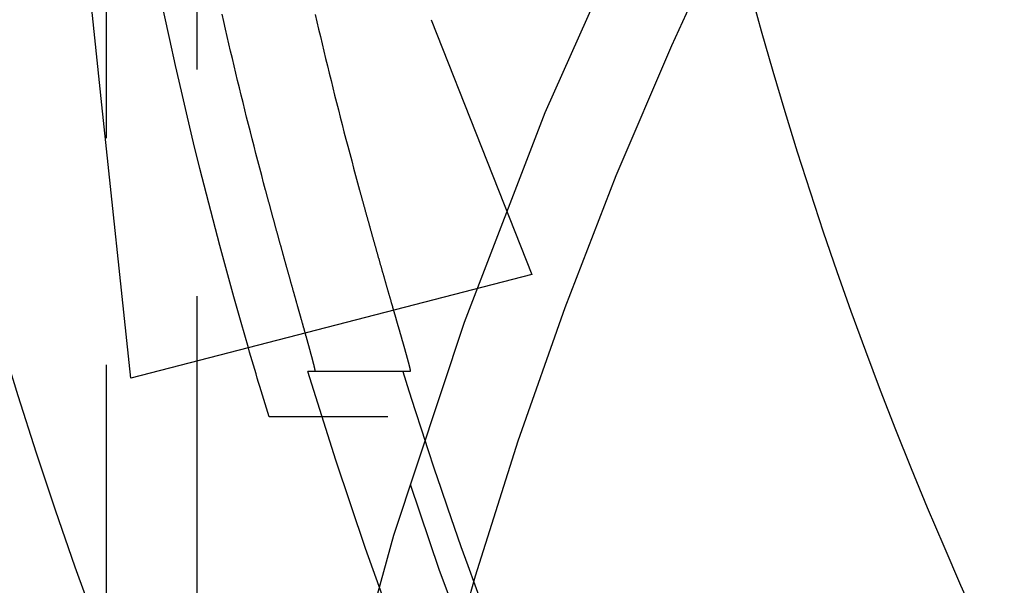
# Model space of a CAD drawing. Extents: x 0 to 1147, y -440 to 217.
# Drawn here: x 938 to 949, y 35 to 42 of the extents above; entities that cross this region are included whole.
import ezdxf

# ---------------------------------------------------------------- set-up
doc = ezdxf.new("R2010")
doc.units = 0
doc.header["$LTSCALE"] = 20
doc.linetypes.add('VERDECKT', pattern=[0.375, 0.25, -0.125])
doc.layers.get('0').update_dxf_attribs({"linetype": 'CONTINUOUS'})
doc.layers.add('STEMPEL', color=3, linetype='CONTINUOUS')

# ---------------------------------------------------------------- blocks, each defined once
blk = doc.blocks.new('A$C524B75DB')
at = {"color": 1, "linetype": 'VERDECKT', "extrusion": (-2e-16, 1, -2e-16)}
for p, q in [((-50.37489, 53.62034), (-50.37489, 21.76981)), ((-51.37489, 45.36292), (-51.37489, 21.76655)), ((-49.06796, 37.78927), (-49.14827, 37.78927)), ((-48.02006, 37.78927), (-49.06796, 37.78927)), ((-48.26725, 37.28927), (-49.57688, 37.28927))]:
    blk.add_line(p, q, dxfattribs=at)
at = {"color": 3, "linetype": 'CONTINUOUS', "extrusion": (-2e-16, 1, -2e-16)}
for p, q in [((-47.78717, 41.66834), (-46.67814, 38.85633)), ((-51.10033, 37.71453), (-51.41964, 40.73029)), ((-46.67814, 38.85633), (-51.10033, 37.71453))]:
    blk.add_line(p, q, dxfattribs=at)
at = {"color": 1, "linetype": 'VERDECKT'}
for points in [[(-50.1317, 16.4015, 0), (-50.3141, 18.8701, 0), (-50.3749, 21.3446, 0), (-50.3141, 23.8191, 0), (-50.1317, 26.2877, 0), (-49.8283, 28.7443, 0), (-49.4045, 31.1832, 0), (-48.8615, 33.5983, 0), (-48.2004, 35.9839, 0), (-47.4229, 38.3342, 0), (-46.5308, 40.6436, 0), (-45.5263, 42.9065, 0), (-44.4119, 45.1175, 0), (-43.1902, 47.2712, 0), (-41.8641, 49.3624, 0), (-40.4369, 51.3862, 0), (-38.9119, 53.3376, 0), (-37.2929, 55.2119, 0)], [(-49.1924, 17.0213, 0), (-49.3046, 18.5773, 0), (-49.3677, 20.1361, 0), (-49.3814, 21.6961, 0), (-49.3459, 23.2557, 0), (-49.2611, 24.8134, 0), (-49.1271, 26.3677, 0), (-48.9441, 27.917, 0), (-48.7122, 29.4598, 0), (-48.4317, 30.9944, 0), (-48.1029, 32.5195, 0), (-47.726, 34.0335, 0), (-47.3015, 35.5348, 0), (-46.8298, 37.022, 0), (-46.3113, 38.4936, 0), (-45.7466, 39.9482, 0), (-45.1362, 41.3842, 0), (-44.4808, 42.8003, 0)], [(-48.165, 34.8674, 0), (-48.5121, 35.8347, 0), (-48.8399, 36.8088, 0), (-49.1483, 37.7893, 0)], [(-48.1021, 37.7893, 0), (-48.0347, 37.5737, 0), (-47.9664, 37.3584, 0), (-47.897, 37.1434, 0), (-47.8267, 36.9287, 0), (-47.7555, 36.7143, 0), (-47.6833, 36.5002, 0), (-47.6101, 36.2865, 0), (-47.536, 36.0731, 0), (-47.461, 35.8601, 0), (-47.385, 35.6473, 0), (-47.308, 35.435, 0), (-47.2301, 35.2229, 0)]]:
    blk.add_polyline3d(points, dxfattribs=at)
at = {"color": 3, "linetype": 'CONTINUOUS'}
for points in [[(-49.6149, 39.7893, 0), (-49.6364, 39.8697, 0), (-49.6577, 39.9501, 0), (-49.6789, 40.0306, 0), (-49.7, 40.1111, 0), (-49.721, 40.1916, 0), (-49.7418, 40.2722, 0), (-49.7625, 40.3528, 0), (-49.7831, 40.4334, 0), (-49.8035, 40.5141, 0), (-49.8238, 40.5948, 0), (-49.844, 40.6755, 0), (-49.864, 40.7563, 0), (-49.884, 40.8371, 0), (-49.9037, 40.9179, 0), (-49.9234, 40.9988, 0), (-49.9429, 41.0797, 0), (-49.9623, 41.1606, 0), (-49.9816, 41.2416, 0), (-50.0007, 41.3226, 0), (-50.0197, 41.4036, 0), (-50.0386, 41.4846, 0), (-50.0574, 41.5657, 0), (-50.076, 41.6468, 0), (-50.0945, 41.728, 0)], [(-49.0681, 41.7267, 0), (-49.0493, 41.6456, 0), (-49.0303, 41.5645, 0), (-49.0112, 41.4835, 0), (-48.9919, 41.4025, 0), (-48.9725, 41.3215, 0), (-48.953, 41.2406, 0), (-48.9333, 41.1597, 0), (-48.9135, 41.0788, 0), (-48.8936, 40.9979, 0), (-48.8735, 40.9171, 0), (-48.8533, 40.8363, 0), (-48.833, 40.7556, 0), (-48.8125, 40.6749, 0), (-48.792, 40.5942, 0), (-48.7712, 40.5135, 0), (-48.7504, 40.4329, 0), (-48.7294, 40.3523, 0), (-48.7083, 40.2718, 0), (-48.687, 40.1913, 0), (-48.6656, 40.1108, 0), (-48.6441, 40.0304, 0), (-48.6225, 39.95, 0), (-48.6007, 39.8696, 0), (-48.5788, 39.7893, 0)]]:
    blk.add_polyline3d(points, dxfattribs=at)
at = {"color": 3}
for points in [[(-49.1771, 38.2111, 0), (-49.1784, 38.2156, 0), (-49.1797, 38.2201, 0), (-49.1809, 38.2246, 0), (-49.1822, 38.2291, 0), (-49.1835, 38.2337, 0), (-49.1848, 38.2382, 0), (-49.1861, 38.2428, 0), (-49.1874, 38.2474, 0), (-49.1887, 38.252, 0), (-49.19, 38.2566, 0), (-49.1913, 38.2613, 0), (-49.1926, 38.2659, 0), (-49.1939, 38.2706, 0), (-49.1952, 38.2753, 0), (-49.1965, 38.28, 0), (-49.1979, 38.2847, 0), (-49.1992, 38.2894, 0), (-49.2005, 38.2941, 0), (-49.2019, 38.2989, 0), (-49.2032, 38.3037, 0), (-49.2046, 38.3084, 0), (-49.2059, 38.3132, 0), (-49.2073, 38.318, 0), (-49.2086, 38.3228, 0), (-49.21, 38.3277, 0), (-49.2114, 38.3325, 0), (-49.2127, 38.3374, 0), (-49.2141, 38.3422, 0), (-49.2155, 38.3471, 0), (-49.2169, 38.352, 0), (-49.2182, 38.3569, 0), (-49.2196, 38.3618, 0), (-49.221, 38.3667, 0), (-49.2224, 38.3717, 0), (-49.2238, 38.3766, 0), (-49.2252, 38.3816, 0), (-49.2266, 38.3866, 0), (-49.228, 38.3915, 0), (-49.2294, 38.3965, 0), (-49.2308, 38.4015, 0), (-49.2323, 38.4066, 0), (-49.2337, 38.4116, 0), (-49.2351, 38.4166, 0), (-49.2365, 38.4217, 0), (-49.238, 38.4267, 0), (-49.2394, 38.4318, 0), (-49.2408, 38.4369, 0), (-49.2423, 38.442, 0), (-49.2437, 38.4471, 0), (-49.2452, 38.4522, 0), (-49.2466, 38.4574, 0), (-49.2481, 38.4625, 0), (-49.2495, 38.4677, 0), (-49.251, 38.4729, 0), (-49.2525, 38.4782, 0), (-49.254, 38.4834, 0), (-49.2555, 38.4887, 0), (-49.257, 38.494, 0), (-49.2585, 38.4994, 0), (-49.26, 38.5047, 0), (-49.2615, 38.5101, 0), (-49.263, 38.5155, 0), (-49.2646, 38.5209, 0), (-49.2661, 38.5263, 0), (-49.2676, 38.5317, 0), (-49.2692, 38.5372, 0), (-49.2707, 38.5427, 0), (-49.2723, 38.5482, 0), (-49.2738, 38.5537, 0), (-49.2754, 38.5593, 0), (-49.277, 38.5649, 0), (-49.2785, 38.5704, 0), (-49.2801, 38.5761, 0), (-49.2817, 38.5817, 0), (-49.2833, 38.5873, 0), (-49.2849, 38.593, 0), (-49.2865, 38.5987, 0), (-49.2881, 38.6044, 0), (-49.2897, 38.6101, 0), (-49.2913, 38.6158, 0), (-49.293, 38.6216, 0), (-49.2946, 38.6274, 0), (-49.2962, 38.6332, 0), (-49.2979, 38.639, 0), (-49.2995, 38.6448, 0), (-49.3012, 38.6506, 0), (-49.3028, 38.6565, 0), (-49.3045, 38.6624, 0), (-49.3061, 38.6683, 0), (-49.3078, 38.6742, 0), (-49.3095, 38.6801, 0), (-49.3111, 38.6861, 0), (-49.3128, 38.6921, 0), (-49.3145, 38.698, 0), (-49.3162, 38.704, 0), (-49.3179, 38.7101, 0), (-49.3196, 38.7161, 0), (-49.3213, 38.7222, 0), (-49.323, 38.7282, 0), (-49.3247, 38.7343, 0), (-49.3264, 38.7404, 0), (-49.3281, 38.7465, 0), (-49.3298, 38.7526, 0), (-49.3316, 38.7588, 0), (-49.3333, 38.765, 0), (-49.335, 38.7711, 0), (-49.3368, 38.7773, 0), (-49.3385, 38.7835, 0), (-49.3403, 38.7898, 0), (-49.342, 38.796, 0), (-49.3438, 38.8022, 0), (-49.3455, 38.8085, 0), (-49.3473, 38.8148, 0), (-49.3491, 38.8211, 0), (-49.3508, 38.8274, 0), (-49.3526, 38.8337, 0), (-49.3544, 38.8401, 0), (-49.3562, 38.8464, 0), (-49.3579, 38.8528, 0), (-49.3597, 38.8592, 0), (-49.3615, 38.8656, 0), (-49.3633, 38.872, 0), (-49.3651, 38.8784, 0), (-49.3669, 38.8848, 0), (-49.3687, 38.8913, 0), (-49.3705, 38.8977, 0), (-49.3723, 38.9042, 0), (-49.3741, 38.9107, 0), (-49.3759, 38.9172, 0), (-49.3778, 38.9237, 0), (-49.3796, 38.9302, 0), (-49.3814, 38.9367, 0), (-49.3832, 38.9433, 0), (-49.3851, 38.9498, 0), (-49.3869, 38.9564, 0), (-49.3887, 38.963, 0), (-49.3906, 38.9696, 0), (-49.3924, 38.9762, 0), (-49.3943, 38.9828, 0), (-49.3961, 38.9894, 0), (-49.398, 38.9961, 0), (-49.3998, 39.0027, 0), (-49.4017, 39.0094, 0), (-49.4035, 39.0161, 0), (-49.4054, 39.0227, 0), (-49.4072, 39.0294, 0), (-49.4091, 39.0361, 0), (-49.411, 39.0429, 0), (-49.4128, 39.0496, 0), (-49.4147, 39.0563, 0), (-49.4166, 39.0631, 0), (-49.4185, 39.0698, 0), (-49.4203, 39.0766, 0), (-49.4222, 39.0834, 0), (-49.4241, 39.0901, 0), (-49.426, 39.0969, 0), (-49.4279, 39.1037, 0), (-49.4298, 39.1105, 0), (-49.4317, 39.1174, 0), (-49.4335, 39.1242, 0), (-49.4354, 39.131, 0), (-49.4373, 39.1379, 0), (-49.4392, 39.1447, 0), (-49.4411, 39.1516, 0), (-49.443, 39.1585, 0), (-49.4449, 39.1653, 0), (-49.4468, 39.1722, 0), (-49.4487, 39.1791, 0), (-49.4507, 39.186, 0), (-49.4526, 39.1929, 0), (-49.4545, 39.1998, 0), (-49.4564, 39.2068, 0), (-49.4583, 39.2137, 0), (-49.4602, 39.2206, 0), (-49.4621, 39.2276, 0), (-49.464, 39.2345, 0), (-49.466, 39.2415, 0), (-49.4679, 39.2484, 0), (-49.4698, 39.2554, 0), (-49.4717, 39.2624, 0), (-49.4736, 39.2694, 0), (-49.4755, 39.2763, 0), (-49.4775, 39.2833, 0), (-49.4794, 39.2903, 0), (-49.4813, 39.2973, 0), (-49.4832, 39.3043, 0), (-49.4852, 39.3113, 0), (-49.4871, 39.3183, 0), (-49.489, 39.3254, 0), (-49.4909, 39.3324, 0), (-49.4929, 39.3394, 0), (-49.4948, 39.3464, 0), (-49.4967, 39.3535, 0), (-49.4986, 39.3605, 0), (-49.5006, 39.3675, 0), (-49.5025, 39.3746, 0), (-49.5044, 39.3816, 0), (-49.5064, 39.3887, 0), (-49.5083, 39.3957, 0), (-49.5102, 39.4028, 0), (-49.5121, 39.4098, 0), (-49.5141, 39.4169, 0), (-49.516, 39.4239, 0), (-49.5179, 39.431, 0), (-49.5198, 39.438, 0), (-49.5218, 39.4451, 0), (-49.5237, 39.4522, 0), (-49.5256, 39.4592, 0), (-49.5276, 39.4663, 0), (-49.5295, 39.4733, 0), (-49.5314, 39.4804, 0), (-49.5333, 39.4875, 0), (-49.5353, 39.4945, 0), (-49.5372, 39.5016, 0), (-49.5391, 39.5087, 0), (-49.541, 39.5157, 0), (-49.5429, 39.5228, 0), (-49.5449, 39.5299, 0), (-49.5468, 39.5369, 0), (-49.5487, 39.544, 0), (-49.5506, 39.551, 0), (-49.5525, 39.5581, 0), (-49.5544, 39.5652, 0), (-49.5564, 39.5722, 0), (-49.5583, 39.5793, 0), (-49.5602, 39.5863, 0), (-49.5621, 39.5934, 0), (-49.564, 39.6004, 0), (-49.5659, 39.6075, 0), (-49.5678, 39.6145, 0), (-49.5697, 39.6216, 0), (-49.5716, 39.6286, 0), (-49.5735, 39.6356, 0), (-49.5754, 39.6427, 0), (-49.5773, 39.6497, 0), (-49.5792, 39.6567, 0), (-49.5811, 39.6637, 0), (-49.583, 39.6707, 0), (-49.5849, 39.6778, 0), (-49.5868, 39.6848, 0), (-49.5887, 39.6918, 0), (-49.5906, 39.6988, 0), (-49.5924, 39.7058, 0), (-49.5943, 39.7128, 0), (-49.5962, 39.7197, 0), (-49.5981, 39.7267, 0), (-49.6, 39.7337, 0), (-49.6018, 39.7407, 0), (-49.6037, 39.7476, 0), (-49.6056, 39.7546, 0), (-49.6074, 39.7615, 0), (-49.6093, 39.7685, 0), (-49.6112, 39.7754, 0), (-49.613, 39.7823, 0), (-49.6149, 39.7893, 0)], [(-48.5788, 39.7893, 0), (-48.5767, 39.7819, 0), (-48.5747, 39.7745, 0), (-48.5727, 39.7672, 0), (-48.5707, 39.7598, 0), (-48.5686, 39.7524, 0), (-48.5666, 39.745, 0), (-48.5646, 39.7376, 0), (-48.5625, 39.7302, 0), (-48.5605, 39.7227, 0), (-48.5585, 39.7153, 0), (-48.5564, 39.7079, 0), (-48.5544, 39.7005, 0), (-48.5523, 39.693, 0), (-48.5503, 39.6856, 0), (-48.5482, 39.6781, 0), (-48.5462, 39.6707, 0), (-48.5441, 39.6632, 0), (-48.5421, 39.6557, 0), (-48.54, 39.6483, 0), (-48.5379, 39.6408, 0), (-48.5359, 39.6333, 0), (-48.5338, 39.6258, 0), (-48.5317, 39.6183, 0), (-48.5297, 39.6109, 0), (-48.5276, 39.6034, 0), (-48.5255, 39.5959, 0), (-48.5235, 39.5884, 0), (-48.5214, 39.5809, 0), (-48.5193, 39.5734, 0), (-48.5172, 39.5659, 0), (-48.5151, 39.5584, 0), (-48.5131, 39.5508, 0), (-48.511, 39.5433, 0), (-48.5089, 39.5358, 0), (-48.5068, 39.5283, 0), (-48.5047, 39.5208, 0), (-48.5026, 39.5133, 0), (-48.5006, 39.5058, 0), (-48.4985, 39.4983, 0), (-48.4964, 39.4907, 0), (-48.4943, 39.4832, 0), (-48.4922, 39.4757, 0), (-48.4901, 39.4682, 0), (-48.488, 39.4607, 0), (-48.4859, 39.4532, 0), (-48.4838, 39.4457, 0), (-48.4817, 39.4382, 0), (-48.4796, 39.4306, 0), (-48.4775, 39.4231, 0), (-48.4755, 39.4156, 0), (-48.4734, 39.4081, 0), (-48.4713, 39.4006, 0), (-48.4692, 39.3931, 0), (-48.4671, 39.3856, 0), (-48.465, 39.3781, 0), (-48.4629, 39.3707, 0), (-48.4608, 39.3632, 0), (-48.4587, 39.3557, 0), (-48.4566, 39.3482, 0), (-48.4545, 39.3407, 0), (-48.4524, 39.3333, 0), (-48.4503, 39.3258, 0), (-48.4482, 39.3183, 0), (-48.4461, 39.3109, 0), (-48.4441, 39.3034, 0), (-48.442, 39.296, 0), (-48.4399, 39.2885, 0), (-48.4378, 39.2811, 0), (-48.4357, 39.2737, 0), (-48.4336, 39.2662, 0), (-48.4315, 39.2588, 0), (-48.4294, 39.2514, 0), (-48.4274, 39.244, 0), (-48.4253, 39.2366, 0), (-48.4232, 39.2292, 0), (-48.4211, 39.2218, 0), (-48.419, 39.2144, 0), (-48.417, 39.2071, 0), (-48.4149, 39.1997, 0), (-48.4128, 39.1924, 0), (-48.4107, 39.185, 0), (-48.4087, 39.1777, 0), (-48.4066, 39.1703, 0), (-48.4045, 39.163, 0), (-48.4025, 39.1557, 0), (-48.4004, 39.1484, 0), (-48.3983, 39.1411, 0), (-48.3963, 39.1338, 0), (-48.3942, 39.1265, 0), (-48.3922, 39.1193, 0), (-48.3901, 39.112, 0), (-48.3881, 39.1048, 0), (-48.386, 39.0975, 0), (-48.384, 39.0903, 0), (-48.3819, 39.0831, 0), (-48.3799, 39.0759, 0), (-48.3778, 39.0687, 0), (-48.3758, 39.0615, 0), (-48.3738, 39.0544, 0), (-48.3717, 39.0472, 0), (-48.3697, 39.0401, 0), (-48.3677, 39.0329, 0), (-48.3656, 39.0258, 0), (-48.3636, 39.0187, 0), (-48.3616, 39.0116, 0), (-48.3596, 39.0045, 0), (-48.3576, 38.9974, 0), (-48.3556, 38.9904, 0), (-48.3536, 38.9833, 0), (-48.3516, 38.9763, 0), (-48.3496, 38.9692, 0), (-48.3476, 38.9622, 0), (-48.3456, 38.9552, 0), (-48.3436, 38.9483, 0), (-48.3416, 38.9413, 0), (-48.3396, 38.9343, 0), (-48.3376, 38.9274, 0), (-48.3356, 38.9205, 0), (-48.3337, 38.9135, 0), (-48.3317, 38.9066, 0), (-48.3297, 38.8998, 0), (-48.3278, 38.8929, 0), (-48.3258, 38.886, 0), (-48.3239, 38.8792, 0), (-48.3219, 38.8724, 0), (-48.32, 38.8655, 0), (-48.318, 38.8587, 0), (-48.3161, 38.852, 0), (-48.3141, 38.8452, 0), (-48.3122, 38.8385, 0), (-48.3103, 38.8317, 0), (-48.3084, 38.825, 0), (-48.3064, 38.8183, 0), (-48.3045, 38.8116, 0), (-48.3026, 38.8049, 0), (-48.3007, 38.7983, 0), (-48.2988, 38.7917, 0), (-48.2969, 38.785, 0), (-48.295, 38.7784, 0), (-48.2931, 38.7719, 0), (-48.2913, 38.7653, 0), (-48.2894, 38.7587, 0), (-48.2875, 38.7522, 0), (-48.2856, 38.7457, 0), (-48.2838, 38.7392, 0), (-48.2819, 38.7327, 0), (-48.28, 38.7263, 0), (-48.2782, 38.7198, 0), (-48.2764, 38.7134, 0), (-48.2745, 38.707, 0), (-48.2727, 38.7006, 0), (-48.2709, 38.6942, 0), (-48.269, 38.6879, 0), (-48.2672, 38.6816, 0), (-48.2654, 38.6753, 0), (-48.2636, 38.669, 0), (-48.2618, 38.6627, 0), (-48.26, 38.6565, 0), (-48.2582, 38.6502, 0), (-48.2564, 38.644, 0), (-48.2546, 38.6378, 0), (-48.2529, 38.6317, 0), (-48.2511, 38.6255, 0), (-48.2493, 38.6194, 0), (-48.2476, 38.6133, 0), (-48.2458, 38.6072, 0), (-48.2441, 38.6011, 0), (-48.2423, 38.5951, 0), (-48.2406, 38.5891, 0), (-48.2389, 38.5831, 0), (-48.2371, 38.5771, 0), (-48.2354, 38.5711, 0), (-48.2337, 38.5652, 0), (-48.232, 38.5593, 0), (-48.2303, 38.5534, 0), (-48.2286, 38.5475, 0), (-48.2269, 38.5417, 0), (-48.2253, 38.5359, 0), (-48.2236, 38.5301, 0), (-48.2219, 38.5243, 0), (-48.2203, 38.5186, 0), (-48.2186, 38.5128, 0), (-48.217, 38.5071, 0), (-48.2153, 38.5014, 0), (-48.2137, 38.4958, 0), (-48.2121, 38.4902, 0), (-48.2104, 38.4845, 0), (-48.2088, 38.479, 0), (-48.2072, 38.4734, 0), (-48.2056, 38.4679, 0), (-48.204, 38.4623, 0)]]:
    blk.add_polyline3d(points, dxfattribs=at)
at = {"color": 1}
for points in [[(-48.204, 38.4623, 0), (-48.2031, 38.4589, 0), (-48.2021, 38.4555, 0), (-48.2011, 38.4521, 0), (-48.2001, 38.4487, 0), (-48.1991, 38.4453, 0), (-48.1981, 38.4419, 0), (-48.1972, 38.4385, 0), (-48.1962, 38.4352, 0), (-48.1952, 38.4318, 0), (-48.1942, 38.4284, 0), (-48.1933, 38.4251, 0), (-48.1923, 38.4217, 0), (-48.1913, 38.4183, 0), (-48.1904, 38.415, 0), (-48.1894, 38.4116, 0), (-48.1884, 38.4083, 0), (-48.1875, 38.405, 0), (-48.1865, 38.4016, 0), (-48.1856, 38.3983, 0), (-48.1846, 38.395, 0), (-48.1836, 38.3917, 0), (-48.1827, 38.3884, 0), (-48.1817, 38.385, 0), (-48.1808, 38.3817, 0), (-48.1798, 38.3784, 0), (-48.1789, 38.3752, 0), (-48.1779, 38.3719, 0), (-48.177, 38.3686, 0), (-48.176, 38.3653, 0), (-48.1751, 38.362, 0), (-48.1741, 38.3588, 0), (-48.1732, 38.3555, 0), (-48.1723, 38.3523, 0), (-48.1713, 38.349, 0), (-48.1704, 38.3458, 0), (-48.1695, 38.3425, 0), (-48.1685, 38.3393, 0), (-48.1676, 38.3361, 0), (-48.1667, 38.3329, 0), (-48.1657, 38.3296, 0), (-48.1648, 38.3264, 0), (-48.1639, 38.3232, 0), (-48.163, 38.32, 0), (-48.1621, 38.3168, 0), (-48.1611, 38.3137, 0), (-48.1602, 38.3105, 0), (-48.1593, 38.3073, 0), (-48.1584, 38.3041, 0), (-48.1575, 38.301, 0), (-48.1566, 38.2978, 0), (-48.1557, 38.2947, 0), (-48.1548, 38.2915, 0), (-48.1539, 38.2884, 0), (-48.153, 38.2853, 0), (-48.1521, 38.2822, 0), (-48.1512, 38.279, 0), (-48.1503, 38.2759, 0), (-48.1494, 38.2728, 0), (-48.1485, 38.2697, 0), (-48.1476, 38.2666, 0), (-48.1467, 38.2636, 0), (-48.1458, 38.2605, 0), (-48.1449, 38.2574, 0), (-48.1441, 38.2544, 0), (-48.1432, 38.2513, 0), (-48.1423, 38.2483, 0), (-48.1414, 38.2452, 0), (-48.1405, 38.2422, 0), (-48.1397, 38.2392, 0), (-48.1388, 38.2361, 0), (-48.1379, 38.2331, 0), (-48.1371, 38.2301, 0), (-48.1362, 38.2271, 0), (-48.1354, 38.2241, 0), (-48.1345, 38.2211, 0), (-48.1336, 38.2182, 0), (-48.1328, 38.2152, 0), (-48.1319, 38.2122, 0), (-48.1311, 38.2093, 0), (-48.1302, 38.2063, 0), (-48.1294, 38.2034, 0), (-48.1286, 38.2005, 0), (-48.1277, 38.1975, 0), (-48.1269, 38.1946, 0), (-48.1261, 38.1917, 0), (-48.1252, 38.1888, 0), (-48.1244, 38.1859, 0), (-48.1236, 38.1831, 0), (-48.1227, 38.1802, 0), (-48.1219, 38.1773, 0), (-48.1211, 38.1744, 0), (-48.1203, 38.1716, 0), (-48.1195, 38.1688, 0), (-48.1187, 38.1659, 0), (-48.1178, 38.1631, 0), (-48.117, 38.1603, 0), (-48.1162, 38.1575, 0), (-48.1154, 38.1547, 0), (-48.1146, 38.1519, 0), (-48.1138, 38.1491, 0), (-48.113, 38.1463, 0), (-48.1122, 38.1435, 0), (-48.1115, 38.1408, 0), (-48.1107, 38.138, 0), (-48.1099, 38.1353, 0), (-48.1091, 38.1325, 0), (-48.1083, 38.1298, 0), (-48.1076, 38.1271, 0), (-48.1068, 38.1244, 0), (-48.106, 38.1217, 0), (-48.1052, 38.119, 0), (-48.1045, 38.1163, 0), (-48.1037, 38.1136, 0), (-48.103, 38.111, 0), (-48.1022, 38.1083, 0), (-48.1014, 38.1057, 0), (-48.1007, 38.1031, 0), (-48.0999, 38.1004, 0), (-48.0992, 38.0978, 0), (-48.0985, 38.0952, 0), (-48.0977, 38.0926, 0), (-48.097, 38.09, 0), (-48.0962, 38.0874, 0), (-48.0955, 38.0849, 0), (-48.0948, 38.0823, 0), (-48.0941, 38.0798, 0), (-48.0933, 38.0772, 0), (-48.0926, 38.0747, 0), (-48.0919, 38.0722, 0), (-48.0912, 38.0696, 0), (-48.0905, 38.0671, 0), (-48.0898, 38.0646, 0), (-48.0891, 38.0622, 0), (-48.0884, 38.0597, 0), (-48.0877, 38.0572, 0), (-48.087, 38.0548, 0), (-48.0863, 38.0523, 0), (-48.0856, 38.0499, 0), (-48.0849, 38.0475, 0), (-48.0842, 38.0451, 0), (-48.0836, 38.0427, 0), (-48.0829, 38.0403, 0), (-48.0822, 38.0379, 0), (-48.0815, 38.0355, 0), (-48.0809, 38.0331, 0), (-48.0802, 38.0308, 0), (-48.0796, 38.0285, 0), (-48.0789, 38.0261, 0), (-48.0783, 38.0238, 0), (-48.0776, 38.0215, 0), (-48.077, 38.0192, 0), (-48.0763, 38.0169, 0), (-48.0757, 38.0146, 0), (-48.075, 38.0124, 0), (-48.0744, 38.0101, 0), (-48.0738, 38.0079, 0), (-48.0732, 38.0056, 0), (-48.0725, 38.0034, 0), (-48.0719, 38.0012, 0), (-48.0713, 37.999, 0), (-48.0707, 37.9968, 0), (-48.0701, 37.9946, 0), (-48.0695, 37.9925, 0), (-48.0689, 37.9903, 0), (-48.0683, 37.9882, 0), (-48.0677, 37.986, 0), (-48.0671, 37.9839, 0), (-48.0665, 37.9818, 0), (-48.0659, 37.9797, 0), (-48.0653, 37.9776, 0), (-48.0648, 37.9755, 0), (-48.0642, 37.9735, 0), (-48.0636, 37.9714, 0), (-48.063, 37.9694, 0), (-48.0625, 37.9673, 0), (-48.0619, 37.9653, 0), (-48.0614, 37.9633, 0), (-48.0608, 37.9613, 0), (-48.0603, 37.9593, 0), (-48.0597, 37.9574, 0), (-48.0592, 37.9554, 0), (-48.0587, 37.9534, 0), (-48.0581, 37.9515, 0), (-48.0576, 37.9496, 0), (-48.0571, 37.9477, 0), (-48.0565, 37.9458, 0), (-48.056, 37.9439, 0), (-48.0555, 37.942, 0), (-48.055, 37.9401, 0), (-48.0545, 37.9382, 0), (-48.054, 37.9364, 0), (-48.0535, 37.9346, 0), (-48.053, 37.9327, 0), (-48.0525, 37.9309, 0), (-48.052, 37.9291, 0), (-48.0515, 37.9273, 0), (-48.051, 37.9255, 0), (-48.0506, 37.9238, 0), (-48.0501, 37.922, 0), (-48.0496, 37.9203, 0), (-48.0491, 37.9185, 0), (-48.0487, 37.9168, 0), (-48.0482, 37.9151, 0), (-48.0478, 37.9134, 0), (-48.0473, 37.9117, 0), (-48.0468, 37.91, 0), (-48.0464, 37.9084, 0), (-48.046, 37.9067, 0), (-48.0455, 37.9051, 0), (-48.0451, 37.9034, 0), (-48.0446, 37.9018, 0), (-48.0442, 37.9002, 0), (-48.0438, 37.8986, 0), (-48.0434, 37.897, 0), (-48.043, 37.8955, 0), (-48.0425, 37.8939, 0), (-48.0421, 37.8923, 0), (-48.0417, 37.8908, 0), (-48.0413, 37.8893, 0), (-48.0409, 37.8878, 0), (-48.0405, 37.8863, 0), (-48.0401, 37.8848, 0), (-48.0397, 37.8833, 0), (-48.0394, 37.8818, 0), (-48.039, 37.8804, 0), (-48.0386, 37.8789, 0), (-48.0382, 37.8775, 0), (-48.0379, 37.876, 0), (-48.0375, 37.8746, 0), (-48.0371, 37.8732, 0), (-48.0368, 37.8718, 0), (-48.0364, 37.8705, 0), (-48.0361, 37.8691, 0), (-48.0357, 37.8677, 0), (-48.0354, 37.8664, 0), (-48.035, 37.8651, 0), (-48.0347, 37.8637, 0), (-48.0343, 37.8624, 0), (-48.034, 37.8611, 0), (-48.0337, 37.8599, 0), (-48.0334, 37.8586, 0), (-48.033, 37.8573, 0), (-48.0327, 37.8561, 0), (-48.0324, 37.8548, 0), (-48.0321, 37.8536, 0), (-48.0318, 37.8524, 0), (-48.0315, 37.8512, 0), (-48.0312, 37.85, 0), (-48.0309, 37.8488, 0), (-48.0306, 37.8476, 0), (-48.0303, 37.8465, 0), (-48.03, 37.8453, 0), (-48.0298, 37.8442, 0), (-48.0295, 37.8431, 0), (-48.0292, 37.842, 0), (-48.0289, 37.8409, 0), (-48.0287, 37.8398, 0), (-48.0284, 37.8387, 0), (-48.0282, 37.8376, 0), (-48.0279, 37.8366, 0), (-48.0277, 37.8355, 0), (-48.0274, 37.8345, 0), (-48.0272, 37.8335, 0), (-48.0269, 37.8325, 0), (-48.0267, 37.8315, 0), (-48.0265, 37.8305, 0), (-48.0262, 37.8295, 0), (-48.026, 37.8285, 0), (-48.0258, 37.8276, 0), (-48.0256, 37.8267, 0), (-48.0253, 37.8257, 0), (-48.0251, 37.8248, 0), (-48.0249, 37.8239, 0), (-48.0247, 37.823, 0), (-48.0245, 37.8221, 0), (-48.0243, 37.8213, 0), (-48.0241, 37.8204, 0), (-48.0239, 37.8196, 0), (-48.0238, 37.8187, 0), (-48.0236, 37.8179, 0), (-48.0234, 37.8171, 0), (-48.0232, 37.8163, 0), (-48.0231, 37.8155, 0), (-48.0229, 37.8147, 0), (-48.0227, 37.814, 0), (-48.0226, 37.8132, 0), (-48.0224, 37.8125, 0), (-48.0223, 37.8118, 0), (-48.0221, 37.811, 0), (-48.022, 37.8103, 0), (-48.0218, 37.8096, 0), (-48.0217, 37.809, 0), (-48.0216, 37.8083, 0), (-48.0214, 37.8076, 0), (-48.0213, 37.807, 0), (-48.0212, 37.8063, 0), (-48.0211, 37.8057, 0), (-48.0209, 37.8051, 0), (-48.0208, 37.8045, 0), (-48.0207, 37.8039, 0), (-48.0206, 37.8033, 0), (-48.0205, 37.8028, 0), (-48.0204, 37.8022, 0), (-48.0203, 37.8017, 0), (-48.0202, 37.8012, 0), (-48.0202, 37.8006, 0), (-48.0201, 37.8001, 0), (-48.02, 37.7996, 0), (-48.0199, 37.7992, 0), (-48.0198, 37.7987, 0), (-48.0198, 37.7982, 0), (-48.0197, 37.7978, 0), (-48.0197, 37.7973, 0), (-48.0196, 37.7969, 0), (-48.0195, 37.7965, 0), (-48.0195, 37.7961, 0), (-48.0195, 37.7957, 0), (-48.0194, 37.7953, 0), (-48.0194, 37.795, 0), (-48.0193, 37.7946, 0), (-48.0193, 37.7943, 0), (-48.0193, 37.7939, 0), (-48.0193, 37.7936, 0), (-48.0192, 37.7933, 0), (-48.0192, 37.793, 0), (-48.0192, 37.7927, 0), (-48.0192, 37.7925, 0), (-48.0192, 37.7922, 0), (-48.0192, 37.792, 0), (-48.0192, 37.7917, 0), (-48.0192, 37.7915, 0), (-48.0192, 37.7913, 0), (-48.0192, 37.7911, 0), (-48.0192, 37.7909, 0), (-48.0193, 37.7907, 0), (-48.0193, 37.7905, 0), (-48.0193, 37.7904, 0), (-48.0193, 37.7902, 0), (-48.0194, 37.7901, 0), (-48.0194, 37.7899, 0), (-48.0195, 37.7898, 0), (-48.0195, 37.7897, 0), (-48.0196, 37.7896, 0), (-48.0196, 37.7895, 0), (-48.0197, 37.7895, 0), (-48.0197, 37.7894, 0), (-48.0198, 37.7894, 0), (-48.0198, 37.7893, 0), (-48.0199, 37.7893, 0), (-48.02, 37.7893, 0), (-48.0201, 37.7893, 0)], [(-49.068, 37.7893, 0), (-49.0679, 37.7893, 0), (-49.0678, 37.7893, 0), (-49.0678, 37.7893, 0), (-49.0677, 37.7894, 0), (-49.0676, 37.7894, 0), (-49.0676, 37.7895, 0), (-49.0675, 37.7895, 0), (-49.0675, 37.7896, 0), (-49.0674, 37.7897, 0), (-49.0674, 37.7898, 0), (-49.0673, 37.7899, 0), (-49.0673, 37.79, 0), (-49.0673, 37.7901, 0), (-49.0672, 37.7903, 0), (-49.0672, 37.7904, 0), (-49.0672, 37.7906, 0), (-49.0672, 37.7907, 0), (-49.0672, 37.7909, 0), (-49.0671, 37.7911, 0), (-49.0671, 37.7913, 0), (-49.0671, 37.7915, 0), (-49.0671, 37.7917, 0), (-49.0671, 37.7919, 0), (-49.0671, 37.7922, 0), (-49.0671, 37.7924, 0), (-49.0671, 37.7927, 0), (-49.0671, 37.7929, 0), (-49.0671, 37.7932, 0), (-49.0672, 37.7935, 0), (-49.0672, 37.7938, 0), (-49.0672, 37.7941, 0), (-49.0672, 37.7944, 0), (-49.0673, 37.7947, 0), (-49.0673, 37.7951, 0), (-49.0673, 37.7954, 0), (-49.0674, 37.7958, 0), (-49.0674, 37.7962, 0), (-49.0675, 37.7965, 0), (-49.0675, 37.7969, 0), (-49.0676, 37.7973, 0), (-49.0676, 37.7977, 0), (-49.0677, 37.7982, 0), (-49.0677, 37.7986, 0), (-49.0678, 37.7991, 0), (-49.0679, 37.7995, 0), (-49.0679, 37.8, 0), (-49.068, 37.8005, 0), (-49.0681, 37.8009, 0), (-49.0682, 37.8014, 0), (-49.0683, 37.8019, 0), (-49.0683, 37.8025, 0), (-49.0684, 37.803, 0), (-49.0685, 37.8035, 0), (-49.0686, 37.8041, 0), (-49.0687, 37.8047, 0), (-49.0688, 37.8052, 0), (-49.0689, 37.8058, 0), (-49.0691, 37.8064, 0), (-49.0692, 37.807, 0), (-49.0693, 37.8076, 0), (-49.0694, 37.8082, 0), (-49.0695, 37.8089, 0), (-49.0697, 37.8095, 0), (-49.0698, 37.8102, 0), (-49.0699, 37.8109, 0), (-49.0701, 37.8115, 0), (-49.0702, 37.8122, 0), (-49.0703, 37.8129, 0), (-49.0705, 37.8136, 0), (-49.0706, 37.8143, 0), (-49.0708, 37.8151, 0), (-49.071, 37.8158, 0), (-49.0711, 37.8166, 0), (-49.0713, 37.8173, 0), (-49.0714, 37.8181, 0), (-49.0716, 37.8189, 0), (-49.0718, 37.8197, 0), (-49.072, 37.8205, 0), (-49.0721, 37.8213, 0), (-49.0723, 37.8221, 0), (-49.0725, 37.823, 0), (-49.0727, 37.8238, 0), (-49.0729, 37.8247, 0), (-49.0731, 37.8255, 0), (-49.0733, 37.8264, 0), (-49.0735, 37.8273, 0), (-49.0737, 37.8282, 0), (-49.0739, 37.8291, 0), (-49.0741, 37.83, 0), (-49.0743, 37.831, 0), (-49.0745, 37.8319, 0), (-49.0748, 37.8329, 0), (-49.075, 37.8338, 0), (-49.0752, 37.8348, 0), (-49.0754, 37.8358, 0), (-49.0757, 37.8368, 0), (-49.0759, 37.8378, 0), (-49.0762, 37.8388, 0), (-49.0764, 37.8398, 0), (-49.0766, 37.8408, 0), (-49.0769, 37.8419, 0), (-49.0771, 37.8429, 0), (-49.0774, 37.844, 0), (-49.0777, 37.8451, 0), (-49.0779, 37.8462, 0), (-49.0782, 37.8473, 0), (-49.0785, 37.8484, 0), (-49.0787, 37.8495, 0), (-49.079, 37.8506, 0), (-49.0793, 37.8518, 0), (-49.0796, 37.8529, 0), (-49.0799, 37.8541, 0), (-49.0801, 37.8553, 0), (-49.0804, 37.8564, 0), (-49.0807, 37.8576, 0), (-49.081, 37.8588, 0), (-49.0813, 37.8601, 0), (-49.0816, 37.8613, 0), (-49.0819, 37.8625, 0), (-49.0823, 37.8638, 0), (-49.0826, 37.865, 0), (-49.0829, 37.8663, 0), (-49.0832, 37.8676, 0), (-49.0835, 37.8688, 0), (-49.0839, 37.8701, 0), (-49.0842, 37.8714, 0), (-49.0845, 37.8728, 0), (-49.0849, 37.8741, 0), (-49.0852, 37.8754, 0), (-49.0855, 37.8768, 0), (-49.0859, 37.8781, 0), (-49.0862, 37.8795, 0), (-49.0866, 37.8809, 0), (-49.087, 37.8823, 0), (-49.0873, 37.8837, 0), (-49.0877, 37.8851, 0), (-49.088, 37.8865, 0), (-49.0884, 37.8879, 0), (-49.0888, 37.8894, 0), (-49.0892, 37.8908, 0), (-49.0895, 37.8923, 0), (-49.0899, 37.8938, 0), (-49.0903, 37.8953, 0), (-49.0907, 37.8968, 0), (-49.0911, 37.8983, 0), (-49.0915, 37.8998, 0), (-49.0919, 37.9013, 0), (-49.0923, 37.9028, 0), (-49.0927, 37.9044, 0), (-49.0931, 37.9059, 0), (-49.0935, 37.9075, 0), (-49.0939, 37.9091, 0), (-49.0943, 37.9107, 0), (-49.0948, 37.9123, 0), (-49.0952, 37.9139, 0), (-49.0956, 37.9155, 0), (-49.096, 37.9171, 0), (-49.0965, 37.9188, 0), (-49.0969, 37.9204, 0), (-49.0973, 37.9221, 0), (-49.0978, 37.9238, 0), (-49.0982, 37.9254, 0), (-49.0987, 37.9271, 0), (-49.0991, 37.9288, 0), (-49.0996, 37.9305, 0), (-49.1, 37.9323, 0), (-49.1005, 37.934, 0), (-49.101, 37.9357, 0), (-49.1014, 37.9375, 0), (-49.1019, 37.9393, 0), (-49.1024, 37.941, 0), (-49.1029, 37.9428, 0), (-49.1033, 37.9446, 0), (-49.1038, 37.9464, 0), (-49.1043, 37.9482, 0), (-49.1048, 37.9501, 0), (-49.1053, 37.9519, 0), (-49.1058, 37.9537, 0), (-49.1063, 37.9556, 0), (-49.1068, 37.9575, 0), (-49.1073, 37.9593, 0), (-49.1078, 37.9612, 0), (-49.1083, 37.9631, 0), (-49.1089, 37.965, 0), (-49.1094, 37.967, 0), (-49.1099, 37.9689, 0), (-49.1104, 37.9708, 0), (-49.1109, 37.9728, 0), (-49.1115, 37.9747, 0), (-49.112, 37.9767, 0), (-49.1126, 37.9787, 0), (-49.1131, 37.9807, 0), (-49.1136, 37.9827, 0), (-49.1142, 37.9847, 0), (-49.1147, 37.9867, 0), (-49.1153, 37.9887, 0), (-49.1159, 37.9908, 0), (-49.1164, 37.9928, 0), (-49.117, 37.9949, 0), (-49.1175, 37.997, 0), (-49.1181, 37.9991, 0), (-49.1187, 38.0012, 0), (-49.1193, 38.0033, 0), (-49.1198, 38.0054, 0), (-49.1204, 38.0075, 0), (-49.121, 38.0096, 0), (-49.1216, 38.0118, 0), (-49.1222, 38.0139, 0), (-49.1228, 38.0161, 0), (-49.1234, 38.0182, 0), (-49.124, 38.0204, 0), (-49.1246, 38.0226, 0), (-49.1252, 38.0248, 0), (-49.1258, 38.027, 0), (-49.1264, 38.0292, 0), (-49.127, 38.0315, 0), (-49.1276, 38.0337, 0), (-49.1283, 38.036, 0), (-49.1289, 38.0382, 0), (-49.1295, 38.0405, 0), (-49.1301, 38.0427, 0), (-49.1308, 38.045, 0), (-49.1314, 38.0473, 0), (-49.132, 38.0496, 0), (-49.1327, 38.0519, 0), (-49.1333, 38.0543, 0), (-49.134, 38.0566, 0), (-49.1346, 38.0589, 0), (-49.1353, 38.0613, 0), (-49.1359, 38.0636, 0), (-49.1366, 38.066, 0), (-49.1372, 38.0684, 0), (-49.1379, 38.0707, 0), (-49.1385, 38.0731, 0), (-49.1392, 38.0755, 0), (-49.1399, 38.0779, 0), (-49.1406, 38.0803, 0), (-49.1412, 38.0828, 0), (-49.1419, 38.0852, 0), (-49.1426, 38.0876, 0), (-49.1433, 38.0901, 0), (-49.1439, 38.0926, 0), (-49.1446, 38.095, 0), (-49.1453, 38.0975, 0), (-49.146, 38.1, 0), (-49.1467, 38.1025, 0), (-49.1474, 38.105, 0), (-49.1481, 38.1075, 0), (-49.1488, 38.11, 0), (-49.1495, 38.1125, 0), (-49.1502, 38.115, 0), (-49.1509, 38.1176, 0), (-49.1516, 38.1201, 0), (-49.1523, 38.1227, 0), (-49.1531, 38.1252, 0), (-49.1538, 38.1278, 0), (-49.1545, 38.1304, 0), (-49.1552, 38.133, 0), (-49.1559, 38.1356, 0), (-49.1567, 38.1382, 0), (-49.1574, 38.1408, 0), (-49.1581, 38.1434, 0), (-49.1589, 38.146, 0), (-49.1596, 38.1486, 0), (-49.1603, 38.1513, 0), (-49.1611, 38.1539, 0), (-49.1618, 38.1566, 0), (-49.1626, 38.1592, 0), (-49.1633, 38.1619, 0), (-49.1641, 38.1646, 0), (-49.1648, 38.1673, 0), (-49.1656, 38.1699, 0), (-49.1663, 38.1726, 0), (-49.1671, 38.1753, 0), (-49.1679, 38.1781, 0), (-49.1686, 38.1808, 0), (-49.1694, 38.1835, 0), (-49.1701, 38.1862, 0), (-49.1709, 38.189, 0), (-49.1717, 38.1917, 0), (-49.1725, 38.1945, 0), (-49.1732, 38.1972, 0), (-49.174, 38.2, 0), (-49.1748, 38.2027, 0), (-49.1756, 38.2055, 0), (-49.1763, 38.2083, 0), (-49.1771, 38.2111, 0)]]:
    blk.add_polyline3d(points, dxfattribs=at)
at = {"color": 3, "linetype": 'CONTINUOUS'}
blk.add_arc((0.12511, 54.03927), 55, 315.572996, 224.427004, dxfattribs=at)
at = {"color": 3, "linetype": 'CONTINUOUS', "extrusion": (0, -2e-16, -1)}
for centre, radius, start, end in [((-0.12511, 54.03927), 46, 312.5, 27.500001), ((-88.68909, 56.1447), 140.9541, 353.7217107, 0.160388), ((0.12489, 52.53927), 51.75, 343.73952, 4.433081)]:
    blk.add_arc(centre, radius, start, end, dxfattribs=at)
at = {"color": 1, "linetype": 'VERDECKT', "extrusion": (0, -2e-16, -1)}
for radius, start, end in [(51.75, 342.861291, 343.73952), (50.5, 310.325868, 342.423423)]:
    blk.add_arc((0.12489, 52.53927), radius, start, end, dxfattribs=at)

msp = doc.modelspace()

# ---------------------------------------------------------------- block references
at = {"layer": 'STEMPEL'}
msp.add_blockref('A$C524B75DB', (990.208, 0), dxfattribs=at)

doc.saveas('drawing.dxf')
